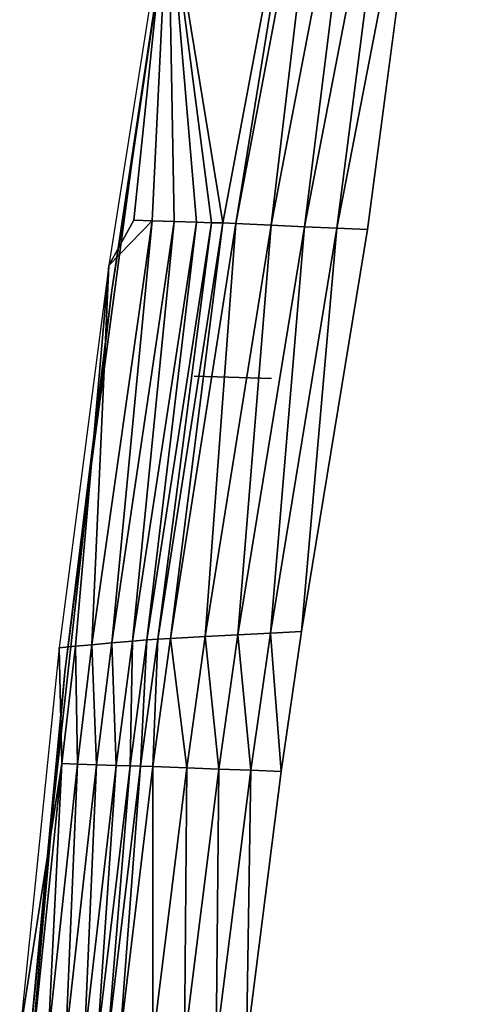
# Model space of a CAD drawing. Units: inches. Extents: x -11.2 to 14.7, y -14 to 8.7.
# Drawn here: x -11.1 to -10.2, y 2.6 to 4.6 of the extents above; entities that cross this region are included whole.
import ezdxf

# ---------------------------------------------------------------- set-up
doc = ezdxf.new("R2010")
doc.units = ezdxf.units.IN
doc.header["$MEASUREMENT"] = 0
doc.layers.add('SEAT-BACK', color=5, linetype='Continuous', plot=False)

msp = doc.modelspace()

# ---------------------------------------------------------------- linework, layer by layer
at = {"layer": 'SEAT-BACK'}
for points, invisible_edges in [([(-10.8096, 4.866, 31.056), (-10.7121, 5.4007, 31.041), (-10.8885, 4.3293, 31.0141)], 3), ([(-10.7121, 5.4007, 31.041), (-10.8008, 4.865, 30.9976), (-10.8885, 4.3293, 31.0141)], 11), ([(-10.2485, 5.253, 31.0779), (-10.3901, 4.1889, 31.0191), (-10.1831, 5.2503, 31.0455)], 14), ([(-10.3901, 4.1889, 31.0191), (-10.3302, 4.1864, 30.978), (-10.1831, 5.2503, 31.0455)], 15), ([(-10.1831, 5.2503, 31.0455), (-10.3302, 4.1864, 30.978), (-10.1236, 5.2479, 31.003)], 15), ([(-10.3302, 4.1864, 30.978), (-10.233, 4.1822, 30.8696), (-10.1236, 5.2479, 31.003)], 15), ([(-10.1236, 5.2479, 31.003), (-10.233, 4.1822, 30.8696), (-10.0284, 5.244, 30.8925)], 15), ([(-10.233, 4.1822, 30.8696), (-10.1748, 4.179, 30.7354), (-10.0284, 5.244, 30.8925)], 15), ([(-10.0284, 5.244, 30.8925), (-10.1748, 4.179, 30.7354), (-9.9731, 5.2414, 30.7574)], 15), ([(-10.1748, 4.179, 30.7354), (-10.1392, 4.1761, 30.5663), (-9.9731, 5.2414, 30.7574)], 15), ([(-10.8008, 4.865, 30.9976), (-10.5739, 4.9128, 31.0323), (-10.9222, 4.0593, 30.9791)], 15), ([(-10.9222, 4.0593, 30.9791), (-10.5739, 4.9128, 31.0323), (-10.7567, 3.8783, 31.0044)], 11), ([(-10.7567, 3.8783, 31.0044), (-10.5739, 4.9128, 31.0323), (-10.6843, 3.8761, 31.0125)], 3), ([(-10.6843, 3.8761, 31.0125), (-10.5739, 4.9128, 31.0323), (-10.4982, 4.9107, 31.0407)], 11), ([(-10.6843, 3.8761, 31.0125), (-10.4982, 4.9107, 31.0407), (-10.5932, 3.8737, 31.0048)], 3), ([(-10.5932, 3.8737, 31.0048), (-10.4982, 4.9107, 31.0407), (-10.4044, 4.9085, 31.032)], 15), ([(-10.5932, 3.8737, 31.0048), (-10.4044, 4.9085, 31.032), (-10.5049, 3.8715, 30.9761)], 15), ([(-10.5049, 3.8715, 30.9761), (-10.4044, 4.9085, 31.032), (-10.3148, 4.9065, 31.0015)], 15), ([(-10.5049, 3.8715, 30.9761), (-10.3148, 4.9065, 31.0015), (-10.4233, 3.8694, 30.9259)], 15), ([(-10.4233, 3.8694, 30.9259), (-10.3148, 4.9065, 31.0015), (-10.2331, 4.9046, 30.9493)], 15), ([(-10.4233, 3.8694, 30.9259), (-10.2331, 4.9046, 30.9493), (-10.3572, 3.8675, 30.8593)], 15), ([(-10.3572, 3.8675, 30.8593), (-10.2331, 4.9046, 30.9493), (-10.1683, 4.903, 30.8814)], 15), ([(-10.3572, 3.8675, 30.8593), (-10.1683, 4.903, 30.8814), (-10.3053, 3.8656, 30.7715)], 15), ([(-10.3053, 3.8656, 30.7715), (-10.1683, 4.903, 30.8814), (-10.1181, 4.9014, 30.7927)], 15), ([(-10.3053, 3.8656, 30.7715), (-10.1181, 4.9014, 30.7927), (-10.242, 3.8607, 30.5107)], 15), ([(-10.242, 3.8607, 30.5107), (-10.1181, 4.9014, 30.7927), (-10.0597, 4.8972, 30.531)], 15), ([(-10.0597, 4.8972, 30.531), (-10.1859, 3.8559, 30.2479), (-10.242, 3.8607, 30.5107)], 15), ([(-10.0597, 4.8972, 30.531), (-10.0085, 4.8932, 30.2675), (-10.1859, 3.8559, 30.2479)], 15), ([(-10.0085, 4.8932, 30.2675), (-10.0657, 3.846, 29.6841), (-10.1859, 3.8559, 30.2479)], 15), ([(-10.8885, 4.3293, 31.0141), (-10.8008, 4.865, 30.9976), (-10.9222, 4.0593, 30.9791)], 15), ([(-10.8885, 4.3293, 31.0141), (-10.9222, 4.0593, 30.9791), (-10.979, 3.6566, 31.0003)], 3), ([(-10.53, 3.3386, 31.0018), (-10.4691, 3.3424, 30.962), (-10.3901, 4.1889, 31.0191)], 3), ([(-10.3901, 4.1889, 31.0191), (-10.4691, 3.3424, 30.962), (-10.3302, 4.1864, 30.978)], 15), ([(-10.4691, 3.3424, 30.962), (-10.3686, 3.3508, 30.8554), (-10.3302, 4.1864, 30.978)], 15), ([(-10.3302, 4.1864, 30.978), (-10.3686, 3.3508, 30.8554), (-10.233, 4.1822, 30.8696)], 15), ([(-10.3686, 3.3508, 30.8554), (-10.3066, 3.3601, 30.722), (-10.233, 4.1822, 30.8696)], 15), ([(-10.233, 4.1822, 30.8696), (-10.3066, 3.3601, 30.722), (-10.1748, 4.179, 30.7354)], 15), ([(-10.3066, 3.3601, 30.722), (-10.2663, 3.3737, 30.5535), (-10.1748, 4.179, 30.7354)], 15), ([(-10.1748, 4.179, 30.7354), (-10.2663, 3.3737, 30.5535), (-10.1392, 4.1761, 30.5663)], 15), ([(-10.2663, 3.3737, 30.5535), (-10.1603, 3.4107, 30.1038), (-10.1392, 4.1761, 30.5663)], 15), ([(-10.9222, 4.0593, 30.9791), (-10.7567, 3.8783, 31.0044), (-11.0216, 3.2505, 30.9639)], 15), ([(-10.979, 3.6566, 31.0003), (-10.9222, 4.0593, 30.9791), (-11.0216, 3.2505, 30.9639)], 15), ([(-11.0216, 3.2505, 30.9639), (-10.7567, 3.8783, 31.0044), (-10.9048, 2.8274, 30.9817)], 15), ([(-10.9048, 2.8274, 30.9817), (-10.7567, 3.8783, 31.0044), (-10.8358, 2.8256, 30.9896)], 15), ([(-10.8358, 2.8256, 30.9896), (-10.7567, 3.8783, 31.0044), (-10.6843, 3.8761, 31.0125)], 9), ([(-10.8358, 2.8256, 30.9896), (-10.6843, 3.8761, 31.0125), (-10.7476, 2.8234, 30.9829)], 15), ([(-10.7476, 2.8234, 30.9829), (-10.6843, 3.8761, 31.0125), (-10.5932, 3.8737, 31.0048)], 9), ([(-10.7476, 2.8234, 30.9829), (-10.5932, 3.8737, 31.0048), (-10.6607, 2.8215, 30.9558)], 15), ([(-10.6607, 2.8215, 30.9558), (-10.5932, 3.8737, 31.0048), (-10.5049, 3.8715, 30.9761)], 15), ([(-10.6607, 2.8215, 30.9558), (-10.5049, 3.8715, 30.9761), (-10.5793, 2.8196, 30.9075)], 15), ([(-10.5793, 2.8196, 30.9075), (-10.5049, 3.8715, 30.9761), (-10.4233, 3.8694, 30.9259)], 15), ([(-10.5793, 2.8196, 30.9075), (-10.4233, 3.8694, 30.9259), (-10.5123, 2.8179, 30.8423)], 15), ([(-10.5123, 2.8179, 30.8423), (-10.4233, 3.8694, 30.9259), (-10.3572, 3.8675, 30.8593)], 15), ([(-10.5123, 2.8179, 30.8423), (-10.3572, 3.8675, 30.8593), (-10.4589, 2.8162, 30.7553)], 15), ([(-10.4589, 2.8162, 30.7553), (-10.3572, 3.8675, 30.8593), (-10.3053, 3.8656, 30.7715)], 15), ([(-10.4589, 2.8162, 30.7553), (-10.3053, 3.8656, 30.7715), (-10.3913, 2.8117, 30.4952)], 15), ([(-10.3913, 2.8117, 30.4952), (-10.3053, 3.8656, 30.7715), (-10.242, 3.8607, 30.5107)], 15), ([(-10.242, 3.8607, 30.5107), (-10.3309, 2.8073, 30.2331), (-10.3913, 2.8117, 30.4952)], 15), ([(-10.242, 3.8607, 30.5107), (-10.1859, 3.8559, 30.2479), (-10.3309, 2.8073, 30.2331)], 15), ([(-10.3309, 2.8073, 30.2331), (-10.1859, 3.8559, 30.2479), (-10.2014, 2.7981, 29.6705)], 15), ([(-10.2014, 2.7981, 29.6705), (-10.1859, 3.8559, 30.2479), (-10.0657, 3.846, 29.6841)], 15), ([(-10.2014, 2.7981, 29.6705), (-10.0657, 3.846, 29.6841), (-10.0717, 2.7893, 29.1074)], 15), ([(-10.979, 3.6566, 31.0003), (-11.0216, 3.2505, 30.9639), (-11.0542, 2.982, 30.9888)], 3), ([(-10.2663, 3.3737, 30.5535), (-10.2117, 3.0237, 30.0989), (-10.1603, 3.4107, 30.1038)], 15), ([(-10.2117, 3.0237, 30.0989), (-10.1094, 3.0165, 29.6486), (-10.1603, 3.4107, 30.1038)], 15), ([(-10.3066, 3.3601, 30.722), (-10.3139, 3.0311, 30.5489), (-10.2663, 3.3737, 30.5535)], 15), ([(-10.3139, 3.0311, 30.5489), (-10.2117, 3.0237, 30.0989), (-10.2663, 3.3737, 30.5535)], 15), ([(-10.3686, 3.3508, 30.8554), (-10.3526, 3.034, 30.7175), (-10.3066, 3.3601, 30.722)], 15), ([(-10.3526, 3.034, 30.7175), (-10.3139, 3.0311, 30.5489), (-10.3066, 3.3601, 30.722)], 15), ([(-10.5726, 3.0429, 30.9966), (-10.5126, 3.0407, 30.9571), (-10.53, 3.3386, 31.0018)], 3), ([(-10.53, 3.3386, 31.0018), (-10.5126, 3.0407, 30.9571), (-10.4691, 3.3424, 30.962)], 15), ([(-10.5126, 3.0407, 30.9571), (-10.4134, 3.0369, 30.8508), (-10.4691, 3.3424, 30.962)], 15), ([(-10.4691, 3.3424, 30.962), (-10.4134, 3.0369, 30.8508), (-10.3686, 3.3508, 30.8554)], 15), ([(-10.4134, 3.0369, 30.8508), (-10.3526, 3.034, 30.7175), (-10.3686, 3.3508, 30.8554)], 15), ([(-11.0216, 3.2505, 30.9639), (-10.9048, 2.8274, 30.9817), (-11.099, 2.4393, 30.952)], 15), ([(-11.0542, 2.982, 30.9888), (-11.0216, 3.2505, 30.9639), (-11.099, 2.4393, 30.952)], 15), ([(-10.6463, 2.4642, 30.9879), (-10.5862, 2.4623, 30.949), (-10.5726, 3.0429, 30.9966)], 3), ([(-10.5726, 3.0429, 30.9966), (-10.5862, 2.4623, 30.949), (-10.5126, 3.0407, 30.9571)], 15), ([(-10.5862, 2.4623, 30.949), (-10.4863, 2.459, 30.8437), (-10.5126, 3.0407, 30.9571)], 15), ([(-10.5126, 3.0407, 30.9571), (-10.4863, 2.459, 30.8437), (-10.4134, 3.0369, 30.8508)], 15), ([(-10.4863, 2.459, 30.8437), (-10.4243, 2.4564, 30.7107), (-10.4134, 3.0369, 30.8508)], 15), ([(-10.4134, 3.0369, 30.8508), (-10.4243, 2.4564, 30.7107), (-10.3526, 3.034, 30.7175)], 15), ([(-10.4243, 2.4564, 30.7107), (-10.3842, 2.4538, 30.5423), (-10.3526, 3.034, 30.7175)], 15), ([(-10.3526, 3.034, 30.7175), (-10.3842, 2.4538, 30.5423), (-10.3139, 3.0311, 30.5489)], 15), ([(-10.3842, 2.4538, 30.5423), (-10.2785, 2.4472, 30.0929), (-10.3139, 3.0311, 30.5489)], 15), ([(-10.3139, 3.0311, 30.5489), (-10.2785, 2.4472, 30.0929), (-10.2117, 3.0237, 30.0989)], 15), ([(-10.2785, 2.4472, 30.0929), (-10.1726, 2.4409, 29.643), (-10.2117, 3.0237, 30.0989)], 15), ([(-10.2117, 3.0237, 30.0989), (-10.1726, 2.4409, 29.643), (-10.1094, 3.0165, 29.6486)], 15), ([(-10.0667, 2.4346, 29.1928), (-10.1094, 3.0165, 29.6486), (-10.1726, 2.4409, 29.643)], 15), ([(-11.0542, 2.982, 30.9888), (-11.099, 2.4393, 30.952), (-11.1141, 2.3059, 30.9796)], 3), ([(-11.099, 2.4393, 30.952), (-10.9048, 2.8274, 30.9817), (-11.0118, 1.7642, 30.9654)], 15), ([(-11.0118, 1.7642, 30.9654), (-10.9048, 2.8274, 30.9817), (-10.9457, 1.7629, 30.973)], 15), ([(-10.9457, 1.7629, 30.973), (-10.9048, 2.8274, 30.9817), (-10.8358, 2.8256, 30.9896)], 15), ([(-10.9457, 1.7629, 30.973), (-10.8358, 2.8256, 30.9896), (-10.8601, 1.7614, 30.967)], 15), ([(-10.8601, 1.7614, 30.967), (-10.8358, 2.8256, 30.9896), (-10.7476, 2.8234, 30.9829)], 15), ([(-10.8601, 1.7614, 30.967), (-10.7476, 2.8234, 30.9829), (-10.7745, 1.76, 30.9414)], 15), ([(-10.7745, 1.76, 30.9414), (-10.7476, 2.8234, 30.9829), (-10.6607, 2.8215, 30.9558)], 15), ([(-10.7745, 1.76, 30.9414), (-10.6607, 2.8215, 30.9558), (-10.6935, 1.7587, 30.8947)], 15), ([(-10.6935, 1.7587, 30.8947), (-10.6607, 2.8215, 30.9558), (-10.5793, 2.8196, 30.9075)], 15), ([(-10.6935, 1.7587, 30.8947), (-10.5793, 2.8196, 30.9075), (-10.6258, 1.7575, 30.8305)], 15), ([(-10.6258, 1.7575, 30.8305), (-10.5793, 2.8196, 30.9075), (-10.5123, 2.8179, 30.8423)], 15), ([(-10.6258, 1.7575, 30.8305), (-10.5123, 2.8179, 30.8423), (-10.5713, 1.7563, 30.7442)], 15), ([(-10.5713, 1.7563, 30.7442), (-10.5123, 2.8179, 30.8423), (-10.4589, 2.8162, 30.7553)], 15), ([(-10.5713, 1.7563, 30.7442), (-10.4589, 2.8162, 30.7553), (-10.5004, 1.7531, 30.4847)], 15), ([(-10.5004, 1.7531, 30.4847), (-10.4589, 2.8162, 30.7553), (-10.3913, 2.8117, 30.4952)], 15), ([(-10.3913, 2.8117, 30.4952), (-10.4367, 1.75, 30.2231), (-10.5004, 1.7531, 30.4847)], 15), ([(-10.3913, 2.8117, 30.4952), (-10.3309, 2.8073, 30.2331), (-10.4367, 1.75, 30.2231)], 15), ([(-10.4367, 1.75, 30.2231), (-10.3309, 2.8073, 30.2331), (-10.2999, 1.7435, 29.6614)], 15), ([(-10.2999, 1.7435, 29.6614), (-10.3309, 2.8073, 30.2331), (-10.2014, 2.7981, 29.6705)], 15), ([(-10.2999, 1.7435, 29.6614), (-10.2014, 2.7981, 29.6705), (-10.163, 1.7372, 29.0991)], 15), ([(-10.163, 1.7372, 29.0991), (-10.2014, 2.7981, 29.6705), (-10.0717, 2.7893, 29.1074)], 15), ([(-10.163, 1.7372, 29.0991), (-10.0717, 2.7893, 29.1074), (-10.1487, 1.7365, 29.0403)], 15)]:
    msp.add_3dface(points, dxfattribs=dict(at, invisible_edges=invisible_edges))
for points in [[(-10.8118, 4.9104, 31.0557), (-10.6961, 4.2024, 31.0734), (-10.4962, 5.2639, 31.1039)], [(-10.6961, 4.2024, 31.0734), (-10.6686, 4.2011, 31.0772), (-10.4962, 5.2639, 31.1039)], [(-10.4962, 5.2639, 31.1039), (-10.6686, 4.2011, 31.0772), (-10.4676, 5.2627, 31.1079)], [(-10.5938, 4.1977, 31.0793), (-10.4676, 5.2627, 31.1079), (-10.6686, 4.2011, 31.0772)], [(-10.3901, 5.2591, 31.1097), (-10.4676, 5.2627, 31.1079), (-10.5938, 4.1977, 31.0793)], [(-10.5236, 4.1946, 31.0701), (-10.3901, 5.2591, 31.1097), (-10.5938, 4.1977, 31.0793)], [(-10.3181, 5.2559, 31.0995), (-10.3901, 5.2591, 31.1097), (-10.5236, 4.1946, 31.0701)], [(-10.5236, 4.1946, 31.0701), (-10.4551, 4.1917, 31.0499), (-10.3181, 5.2559, 31.0995)], [(-10.3181, 5.2559, 31.0995), (-10.4551, 4.1917, 31.0499), (-10.2485, 5.253, 31.0779)], [(-10.4551, 4.1917, 31.0499), (-10.3901, 4.1889, 31.0191), (-10.2485, 5.253, 31.0779)], [(-10.9375, 4.1128, 31.0365), (-10.8845, 4.2083, 31.0446), (-10.8118, 4.9104, 31.0557)], [(-10.8118, 4.9104, 31.0557), (-10.8845, 4.2083, 31.0446), (-10.846, 4.207, 31.0504)], [(-10.8118, 4.9104, 31.0557), (-10.846, 4.207, 31.0504), (-10.7995, 4.2055, 31.0576)], [(-10.7995, 4.2055, 31.0576), (-10.7523, 4.204, 31.0648), (-10.8118, 4.9104, 31.0557)], [(-10.7202, 4.203, 31.0697), (-10.6961, 4.2024, 31.0734), (-10.8118, 4.9104, 31.0557)], [(-10.7202, 4.203, 31.0697), (-10.8118, 4.9104, 31.0557), (-10.7523, 4.204, 31.0648)], [(-10.8096, 4.866, 31.056), (-10.8885, 4.3293, 31.0141), (-10.9309, 4.0607, 31.0375)], [(-10.9309, 4.0607, 31.0375), (-10.8885, 4.3293, 31.0141), (-10.979, 3.6566, 31.0003)], [(-10.9375, 4.1128, 31.0365), (-10.9734, 3.3106, 31.031), (-10.846, 4.207, 31.0504)], [(-10.846, 4.207, 31.0504), (-10.9734, 3.3106, 31.031), (-10.9309, 3.3144, 31.0375)], [(-10.9375, 4.1128, 31.0365), (-10.846, 4.207, 31.0504), (-10.8845, 4.2083, 31.0446)], [(-10.7995, 4.2055, 31.0576), (-10.846, 4.207, 31.0504), (-10.9309, 3.3144, 31.0375)], [(-10.7995, 4.2055, 31.0576), (-10.9309, 3.3144, 31.0375), (-10.8872, 3.3183, 31.0442)], [(-10.8872, 3.3183, 31.0442), (-10.7523, 4.204, 31.0648), (-10.7995, 4.2055, 31.0576)], [(-10.8872, 3.3183, 31.0442), (-10.8569, 3.3208, 31.0488), (-10.7523, 4.204, 31.0648)], [(-10.8569, 3.3208, 31.0488), (-10.7202, 4.203, 31.0697), (-10.7523, 4.204, 31.0648)], [(-10.8569, 3.3208, 31.0488), (-10.8337, 3.3228, 31.0524), (-10.7202, 4.203, 31.0697)], [(-10.7202, 4.203, 31.0697), (-10.8337, 3.3228, 31.0524), (-10.6961, 4.2024, 31.0734)], [(-10.8337, 3.3228, 31.0524), (-10.8069, 3.3242, 31.0561), (-10.6961, 4.2024, 31.0734)], [(-10.6961, 4.2024, 31.0734), (-10.8069, 3.3242, 31.0561), (-10.6686, 4.2011, 31.0772)], [(-10.7335, 3.3278, 31.0586), (-10.6686, 4.2011, 31.0772), (-10.8069, 3.3242, 31.0561)], [(-10.5938, 4.1977, 31.0793), (-10.6686, 4.2011, 31.0772), (-10.7335, 3.3278, 31.0586)], [(-10.6641, 3.3313, 31.0503), (-10.5938, 4.1977, 31.0793), (-10.7335, 3.3278, 31.0586)], [(-10.5236, 4.1946, 31.0701), (-10.5938, 4.1977, 31.0793), (-10.6641, 3.3313, 31.0503)], [(-10.6641, 3.3313, 31.0503), (-10.5956, 3.3348, 31.0313), (-10.5236, 4.1946, 31.0701)], [(-10.5236, 4.1946, 31.0701), (-10.5956, 3.3348, 31.0313), (-10.4551, 4.1917, 31.0499)], [(-10.5956, 3.3348, 31.0313), (-10.53, 3.3386, 31.0018), (-10.4551, 4.1917, 31.0499)], [(-10.4551, 4.1917, 31.0499), (-10.53, 3.3386, 31.0018), (-10.3901, 4.1889, 31.0191)], [(-11.0428, 3.3042, 31.0204), (-11.0082, 3.3074, 31.0257), (-10.9375, 4.1128, 31.0365)], [(-10.9375, 4.1128, 31.0365), (-11.0082, 3.3074, 31.0257), (-10.9734, 3.3106, 31.031)], [(-10.9309, 4.0607, 31.0375), (-10.979, 3.6566, 31.0003), (-11.0304, 3.2524, 31.0223)], [(-11.0304, 3.2524, 31.0223), (-10.979, 3.6566, 31.0003), (-11.0542, 2.982, 30.9888)], [(-10.6641, 3.3313, 31.0503), (-10.7335, 3.3278, 31.0586), (-10.7044, 3.0477, 31.0446)], [(-10.7044, 3.0477, 31.0446), (-10.6372, 3.0453, 31.0259), (-10.6641, 3.3313, 31.0503)], [(-10.6641, 3.3313, 31.0503), (-10.6372, 3.0453, 31.0259), (-10.5956, 3.3348, 31.0313)], [(-10.6372, 3.0453, 31.0259), (-10.5726, 3.0429, 30.9966), (-10.5956, 3.3348, 31.0313)], [(-10.5956, 3.3348, 31.0313), (-10.5726, 3.0429, 30.9966), (-10.53, 3.3386, 31.0018)], [(-11.0082, 3.3074, 31.0257), (-11.0041, 3.0584, 31.0263), (-10.9734, 3.3106, 31.031)], [(-11.0041, 3.0584, 31.0263), (-10.9636, 3.0571, 31.0325), (-10.9734, 3.3106, 31.031)], [(-10.9734, 3.3106, 31.031), (-10.9636, 3.0571, 31.0325), (-10.9309, 3.3144, 31.0375)], [(-10.9636, 3.0571, 31.0325), (-10.9218, 3.0557, 31.0389), (-10.9309, 3.3144, 31.0375)], [(-10.8872, 3.3183, 31.0442), (-10.9309, 3.3144, 31.0375), (-10.9218, 3.0557, 31.0389)], [(-10.8872, 3.3183, 31.0442), (-10.9218, 3.0557, 31.0389), (-10.8927, 3.0548, 31.0433)], [(-10.8927, 3.0548, 31.0433), (-10.8702, 3.0542, 31.0468), (-10.8569, 3.3208, 31.0488)], [(-10.8927, 3.0548, 31.0433), (-10.8569, 3.3208, 31.0488), (-10.8872, 3.3183, 31.0442)], [(-10.8702, 3.0542, 31.0468), (-10.8441, 3.0532, 31.0504), (-10.8337, 3.3228, 31.0524)], [(-10.8569, 3.3208, 31.0488), (-10.8702, 3.0542, 31.0468), (-10.8337, 3.3228, 31.0524)], [(-10.7724, 3.0503, 31.0528), (-10.8069, 3.3242, 31.0561), (-10.8441, 3.0532, 31.0504)], [(-10.8337, 3.3228, 31.0524), (-10.8441, 3.0532, 31.0504), (-10.8069, 3.3242, 31.0561)], [(-10.7335, 3.3278, 31.0586), (-10.8069, 3.3242, 31.0561), (-10.7724, 3.0503, 31.0528)], [(-10.7044, 3.0477, 31.0446), (-10.7335, 3.3278, 31.0586), (-10.7724, 3.0503, 31.0528)], [(-11.0372, 3.0596, 31.0212), (-11.0428, 3.3042, 31.0204), (-11.1263, 2.4865, 31.0076)], [(-11.0082, 3.3074, 31.0257), (-11.0428, 3.3042, 31.0204), (-11.0372, 3.0596, 31.0212)], [(-11.0372, 3.0596, 31.0212), (-11.0041, 3.0584, 31.0263), (-11.0082, 3.3074, 31.0257)], [(-11.0304, 3.2524, 31.0223), (-11.0542, 2.982, 30.9888), (-11.1078, 2.4415, 31.0104)], [(-11.0372, 3.0596, 31.0212), (-11.1263, 2.4865, 31.0076), (-11.0969, 2.4785, 31.0121)], [(-11.0969, 2.4785, 31.0121), (-11.0663, 2.4775, 31.0168), (-11.0372, 3.0596, 31.0212)], [(-11.0372, 3.0596, 31.0212), (-11.0663, 2.4775, 31.0168), (-11.0041, 3.0584, 31.0263)], [(-11.0663, 2.4775, 31.0168), (-11.0286, 2.4763, 31.0226), (-11.0041, 3.0584, 31.0263)], [(-11.0041, 3.0584, 31.0263), (-11.0286, 2.4763, 31.0226), (-10.9636, 3.0571, 31.0325)], [(-11.0286, 2.4763, 31.0226), (-10.9893, 2.4751, 31.0286), (-10.9636, 3.0571, 31.0325)], [(-10.9636, 3.0571, 31.0325), (-10.9893, 2.4751, 31.0286), (-10.9218, 3.0557, 31.0389)], [(-10.9893, 2.4751, 31.0286), (-10.9615, 2.4743, 31.0328), (-10.9218, 3.0557, 31.0389)], [(-10.8927, 3.0548, 31.0433), (-10.9218, 3.0557, 31.0389), (-10.9615, 2.4743, 31.0328)], [(-10.8927, 3.0548, 31.0433), (-10.9615, 2.4743, 31.0328), (-10.9398, 2.4738, 31.0361)], [(-10.9398, 2.4738, 31.0361), (-10.8702, 3.0542, 31.0468), (-10.8927, 3.0548, 31.0433)], [(-10.9398, 2.4738, 31.0361), (-10.9144, 2.4729, 31.0397), (-10.8702, 3.0542, 31.0468)], [(-10.8702, 3.0542, 31.0468), (-10.9144, 2.4729, 31.0397), (-10.8441, 3.0532, 31.0504)], [(-10.8442, 2.4705, 31.0422), (-10.8441, 3.0532, 31.0504), (-10.9144, 2.4729, 31.0397)], [(-10.7724, 3.0503, 31.0528), (-10.8441, 3.0532, 31.0504), (-10.8442, 2.4705, 31.0422)], [(-10.7771, 2.4683, 31.0345), (-10.7724, 3.0503, 31.0528), (-10.8442, 2.4705, 31.0422)], [(-10.7044, 3.0477, 31.0446), (-10.7724, 3.0503, 31.0528), (-10.7771, 2.4683, 31.0345)], [(-10.7771, 2.4683, 31.0345), (-10.7106, 2.4662, 31.0164), (-10.7044, 3.0477, 31.0446)], [(-10.7044, 3.0477, 31.0446), (-10.7106, 2.4662, 31.0164), (-10.6372, 3.0453, 31.0259)], [(-10.7106, 2.4662, 31.0164), (-10.6463, 2.4642, 30.9879), (-10.6372, 3.0453, 31.0259)], [(-10.6372, 3.0453, 31.0259), (-10.6463, 2.4642, 30.9879), (-10.5726, 3.0429, 30.9966)], [(-11.1078, 2.4415, 31.0104), (-11.0542, 2.982, 30.9888), (-11.1141, 2.3059, 30.9796)]]:
    msp.add_3dface(points, dxfattribs=at)

doc.saveas('drawing.dxf')
